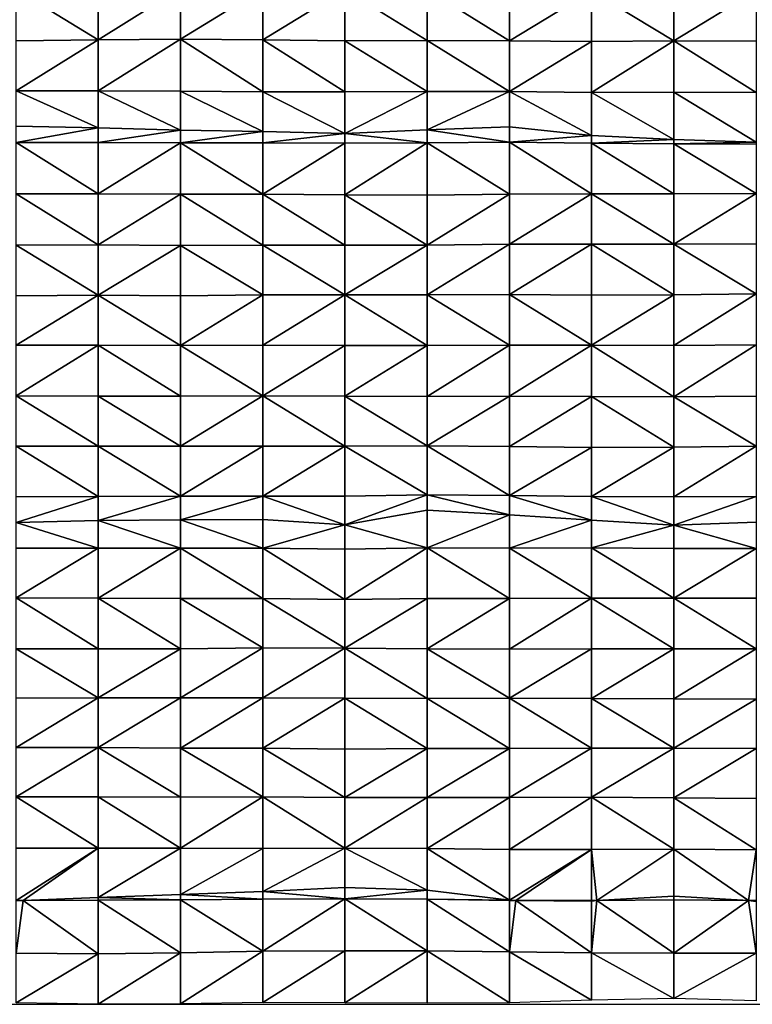
# Model space of a CAD drawing. Units: millimetres. Extents: x -1256 to 574680, y -6485 to 396214.
# Drawn here: x 1850 to 4146, y 168996 to 172081 of the extents above; entities that cross this region are included whole.
import ezdxf

# ---------------------------------------------------------------- set-up
doc = ezdxf.new("R2010")
doc.units = ezdxf.units.MM
doc.header["$LTSCALE"] = 0.5
doc.layers.add('MESH_001', color=6, linetype='Continuous')

msp = doc.modelspace()

# ---------------------------------------------------------------- linework, layer by layer
at = {"layer": 'MESH_001', "elevation": -179078.2}
msp.add_lwpolyline([(6476.7, 191607.5), (-1256.5, 191607.5), (-1256.5, 168996.3), (6476.7, 168996.3)], close=True, dxfattribs=at)
at = {"layer": 'MESH_001'}
for points in [[(2096.4, 172017.5, -177458.8), (1838.7, 172175.6, -177252.5), (2096.4, 172176.2, -177253.1)], [(1838.7, 172015.3, -177456.6), (1838.7, 172175.6, -177252.5), (2096.4, 172017.5, -177458.8)], [(2096.4, 172017.5, -177458.8), (2096.4, 172176.2, -177253.1), (2354, 172179.9, -177256.8)], [(2354, 172179.9, -177256.8), (2354, 172019.9, -177461.2), (2096.4, 172017.5, -177458.8)], [(2354, 172019.9, -177461.2), (2354, 172179.9, -177256.8), (2611.7, 172178.9, -177255.8)], [(2611.7, 172178.9, -177255.8), (2611.7, 172017.6, -177458.9), (2354, 172019.9, -177461.2)], [(2611.7, 172017.6, -177458.9), (2611.7, 172178.9, -177255.8), (2869.4, 172175.9, -177252.8)], [(2869.4, 172175.9, -177252.8), (2869.4, 172014.5, -177455.8), (2611.7, 172017.6, -177458.9)], [(3127, 172015.7, -177457), (2869.4, 172175.9, -177252.8), (3127, 172175.4, -177252.3)], [(2869.4, 172014.5, -177455.8), (2869.4, 172175.9, -177252.8), (3127, 172015.7, -177457)], [(3384.7, 172015.3, -177456.6), (3127, 172175.4, -177252.3), (3384.7, 172174, -177250.9)], [(3127, 172015.7, -177457), (3127, 172175.4, -177252.3), (3384.7, 172015.3, -177456.6)], [(3384.7, 172015.3, -177456.6), (3384.7, 172174, -177250.9), (3642.4, 172171.9, -177248.8)], [(3642.4, 172171.9, -177248.8), (3642.4, 172013.1, -177454.3), (3384.7, 172015.3, -177456.6)], [(3900, 172015.2, -177456.5), (3642.4, 172171.9, -177248.8), (3900, 172171.9, -177248.7)], [(3642.4, 172013.1, -177454.3), (3642.4, 172171.9, -177248.8), (3900, 172015.2, -177456.5)], [(3900, 172015.2, -177456.5), (3900, 172171.9, -177248.7), (4157.7, 172172.9, -177249.8)], [(4157.7, 172172.9, -177249.8), (4157.7, 172013.9, -177455.2), (3900, 172015.2, -177456.5)], [(1838.7, 171858.7, -177664.4), (1838.7, 172015.3, -177456.6), (2096.4, 172017.5, -177458.8)], [(2096.4, 172017.5, -177458.8), (2096.4, 171857.8, -177663.5), (1838.7, 171858.7, -177664.4)], [(2096.4, 171857.8, -177663.5), (2096.4, 172017.5, -177458.8), (2354, 172019.9, -177461.2)], [(2354, 172019.9, -177461.2), (2354, 171857.1, -177662.8), (2096.4, 171857.8, -177663.5)], [(2611.7, 171855.5, -177661.2), (2354, 172019.9, -177461.2), (2611.7, 172017.6, -177458.9)], [(2354, 171857.1, -177662.8), (2354, 172019.9, -177461.2), (2611.7, 171855.5, -177661.2)], [(2869.4, 171854.6, -177660.2), (2611.7, 172017.6, -177458.9), (2869.4, 172014.5, -177455.8)], [(2611.7, 171855.5, -177661.2), (2611.7, 172017.6, -177458.9), (2869.4, 171854.6, -177660.2)], [(3127, 171856.4, -177662.1), (2869.4, 172014.5, -177455.8), (3127, 172015.7, -177457)], [(2869.4, 171854.6, -177660.2), (2869.4, 172014.5, -177455.8), (3127, 171856.4, -177662.1)], [(3384.7, 171856.5, -177662.2), (3127, 172015.7, -177457), (3384.7, 172015.3, -177456.6)], [(3127, 171856.4, -177662.1), (3127, 172015.7, -177457), (3384.7, 171856.5, -177662.2)], [(3384.7, 171856.5, -177662.2), (3384.7, 172015.3, -177456.6), (3642.4, 172013.1, -177454.3)], [(3642.4, 172013.1, -177454.3), (3642.4, 171853.1, -177658.8), (3384.7, 171856.5, -177662.2)], [(3642.4, 171853.1, -177658.8), (3642.4, 172013.1, -177454.3), (3900, 172015.2, -177456.5)], [(3900, 172015.2, -177456.5), (3900, 171854.5, -177660.2), (3642.4, 171853.1, -177658.8)], [(4157.7, 171853.5, -177659.2), (3900, 172015.2, -177456.5), (4157.7, 172013.9, -177455.2)], [(3900, 171854.5, -177660.2), (3900, 172015.2, -177456.5), (4157.7, 171853.5, -177659.2)], [(2096.4, 171742.8, -177808), (1838.7, 171858.7, -177664.4), (2096.4, 171857.8, -177663.5)], [(1838.7, 171747.3, -177803.5), (1838.7, 171858.7, -177664.4), (2096.4, 171742.8, -177808)], [(2354, 171735, -177815.8), (2096.4, 171857.8, -177663.5), (2354, 171857.1, -177662.8)], [(2096.4, 171742.8, -177808), (2096.4, 171857.8, -177663.5), (2354, 171735, -177815.8)], [(2611.7, 171730.4, -177820.4), (2354, 171857.1, -177662.8), (2611.7, 171855.5, -177661.2)], [(2354, 171735, -177815.8), (2354, 171857.1, -177662.8), (2611.7, 171730.4, -177820.4)], [(2869.4, 171724.9, -177825.9), (2611.7, 171855.5, -177661.2), (2869.4, 171854.6, -177660.2)], [(2611.7, 171730.4, -177820.4), (2611.7, 171855.5, -177661.2), (2869.4, 171724.9, -177825.9)], [(2869.4, 171724.9, -177825.9), (2869.4, 171854.6, -177660.2), (3127, 171856.4, -177662.1)], [(3127, 171856.4, -177662.1), (3127, 171735.6, -177815.2), (2869.4, 171724.9, -177825.9)], [(3127, 171735.6, -177815.2), (3127, 171856.4, -177662.1), (3384.7, 171856.5, -177662.2)], [(3384.7, 171856.5, -177662.2), (3384.7, 171745, -177805.8), (3127, 171735.6, -177815.2)], [(3642.4, 171718.6, -177832.2), (3384.7, 171856.5, -177662.2), (3642.4, 171853.1, -177658.8)], [(3384.7, 171745, -177805.8), (3384.7, 171856.5, -177662.2), (3642.4, 171718.6, -177832.2)], [(3900, 171705.8, -177845), (3642.4, 171853.1, -177658.8), (3900, 171854.5, -177660.2)], [(4157.7, 171697.2, -177853.6), (3900, 171854.5, -177660.2), (4157.7, 171853.5, -177659.2)], [(3900, 171705.8, -177845), (3900, 171854.5, -177660.2), (4157.7, 171697.2, -177853.6)], [(3642.4, 171718.6, -177832.2), (3642.4, 171853.1, -177658.8), (3900, 171705.8, -177845)], [(1838.7, 171696.2, -177866.3), (1838.7, 171747.3, -177803.5), (2096.4, 171742.8, -177808)], [(2096.4, 171742.8, -177808), (2096.4, 171696.2, -177866.3), (1838.7, 171696.2, -177866.3)], [(2096.4, 171696.2, -177866.3), (2096.4, 171742.8, -177808), (2354, 171735, -177815.8)], [(2354, 171735, -177815.8), (2354, 171695.5, -177865.6), (2096.4, 171696.2, -177866.3)], [(2354, 171695.5, -177865.6), (2354, 171735, -177815.8), (2611.7, 171730.4, -177820.4)], [(2611.7, 171730.4, -177820.4), (2611.7, 171695.4, -177865.5), (2354, 171695.5, -177865.6)], [(2611.7, 171695.4, -177865.5), (2611.7, 171730.4, -177820.4), (2869.4, 171724.9, -177825.9)], [(3127, 171695.5, -177865.6), (2869.4, 171724.9, -177825.9), (3127, 171735.6, -177815.2)], [(3384.7, 171697, -177867.1), (3127, 171735.6, -177815.2), (3384.7, 171745, -177805.8)], [(3127, 171695.5, -177865.6), (3127, 171735.6, -177815.2), (3384.7, 171697, -177867.1)], [(3384.7, 171697, -177867.1), (3384.7, 171745, -177805.8), (3642.4, 171718.6, -177832.2)], [(2869.4, 171724.9, -177825.9), (2869.4, 171694.6, -177864.7), (2611.7, 171695.4, -177865.5)], [(2869.4, 171694.6, -177864.7), (2869.4, 171724.9, -177825.9), (3127, 171695.5, -177865.6)], [(3642.4, 171718.6, -177832.2), (3642.4, 171693.9, -177864), (3384.7, 171697, -177867.1)], [(3642.4, 171693.9, -177864), (3642.4, 171718.6, -177832.2), (3900, 171705.8, -177845)], [(3900, 171705.8, -177845), (3900, 171692.1, -177862.2), (3642.4, 171693.9, -177864)], [(3900, 171692.1, -177862.2), (3900, 171705.8, -177845), (4157.7, 171697.2, -177853.6)], [(2096.4, 171535.3, -178069.8), (1838.7, 171696.2, -177866.3), (2096.4, 171696.2, -177866.3)], [(1838.7, 171535, -178069.5), (1838.7, 171696.2, -177866.3), (2096.4, 171535.3, -178069.8)], [(2096.4, 171535.3, -178069.8), (2096.4, 171696.2, -177866.3), (2354, 171695.5, -177865.6)], [(2354, 171695.5, -177865.6), (2354, 171534.5, -178069), (2096.4, 171535.3, -178069.8)], [(2611.7, 171534.9, -178069.4), (2354, 171695.5, -177865.6), (2611.7, 171695.4, -177865.5)], [(2354, 171534.5, -178069), (2354, 171695.5, -177865.6), (2611.7, 171534.9, -178069.4)], [(2611.7, 171534.9, -178069.4), (2611.7, 171695.4, -177865.5), (2869.4, 171694.6, -177864.7)], [(2869.4, 171694.6, -177864.7), (2869.4, 171532.7, -178067.1), (2611.7, 171534.9, -178069.4)], [(2869.4, 171532.7, -178067.1), (2869.4, 171694.6, -177864.7), (3127, 171695.5, -177865.6)], [(3127, 171695.5, -177865.6), (3127, 171530.9, -178065.4), (2869.4, 171532.7, -178067.1)], [(3384.7, 171534, -178068.5), (3127, 171695.5, -177865.6), (3384.7, 171697, -177867.1)], [(3127, 171530.9, -178065.4), (3127, 171695.5, -177865.6), (3384.7, 171534, -178068.5)], [(3642.4, 171536, -178070.5), (3384.7, 171697, -177867.1), (3642.4, 171693.9, -177864)], [(3384.7, 171534, -178068.5), (3384.7, 171697, -177867.1), (3642.4, 171536, -178070.5)], [(3900, 171535.4, -178069.9), (3642.4, 171693.9, -177864), (3900, 171692.1, -177862.2)], [(3642.4, 171536, -178070.5), (3642.4, 171693.9, -177864), (3900, 171535.4, -178069.9)], [(4157.7, 171697.2, -177853.6), (4157.7, 171691.1, -177861.2), (3900, 171692.1, -177862.2)], [(4157.7, 171536.7, -178071.2), (3900, 171692.1, -177862.2), (4157.7, 171691.1, -177861.2)], [(3900, 171535.4, -178069.9), (3900, 171692.1, -177862.2), (4157.7, 171536.7, -178071.2)], [(2096.4, 171375.5, -178274.4), (1838.7, 171535, -178069.5), (2096.4, 171535.3, -178069.8)], [(1838.7, 171375, -178273.8), (1838.7, 171535, -178069.5), (2096.4, 171375.5, -178274.4)], [(2096.4, 171375.5, -178274.4), (2096.4, 171535.3, -178069.8), (2354, 171534.5, -178069)], [(2354, 171534.5, -178069), (2354, 171374.1, -178273), (2096.4, 171375.5, -178274.4)], [(2611.7, 171374.9, -178273.8), (2354, 171534.5, -178069), (2611.7, 171534.9, -178069.4)], [(2354, 171374.1, -178273), (2354, 171534.5, -178069), (2611.7, 171374.9, -178273.8)], [(2869.4, 171374.2, -178273.1), (2611.7, 171534.9, -178069.4), (2869.4, 171532.7, -178067.1)], [(2611.7, 171374.9, -178273.8), (2611.7, 171534.9, -178069.4), (2869.4, 171374.2, -178273.1)], [(3127, 171374.9, -178273.7), (2869.4, 171532.7, -178067.1), (3127, 171530.9, -178065.4)], [(2869.4, 171374.2, -178273.1), (2869.4, 171532.7, -178067.1), (3127, 171374.9, -178273.7)], [(3127, 171374.9, -178273.7), (3127, 171530.9, -178065.4), (3384.7, 171534, -178068.5)], [(3384.7, 171534, -178068.5), (3384.7, 171377.4, -178276.3), (3127, 171374.9, -178273.7)], [(3384.7, 171377.4, -178276.3), (3384.7, 171534, -178068.5), (3642.4, 171536, -178070.5)], [(3642.4, 171536, -178070.5), (3642.4, 171377.8, -178276.6), (3384.7, 171377.4, -178276.3)], [(3900, 171377.9, -178276.7), (3642.4, 171536, -178070.5), (3900, 171535.4, -178069.9)], [(3642.4, 171377.8, -178276.6), (3642.4, 171536, -178070.5), (3900, 171377.9, -178276.7)], [(3900, 171377.9, -178276.7), (3900, 171535.4, -178069.9), (4157.7, 171536.7, -178071.2)], [(4157.7, 171536.7, -178071.2), (4157.7, 171379, -178277.9), (3900, 171377.9, -178276.7)], [(2096.4, 171217.9, -178481.2), (1838.7, 171375, -178273.8), (2096.4, 171375.5, -178274.4)], [(1838.7, 171215.8, -178479), (1838.7, 171375, -178273.8), (2096.4, 171217.9, -178481.2)], [(2096.4, 171217.9, -178481.2), (2096.4, 171375.5, -178274.4), (2354, 171374.1, -178273)], [(2354, 171374.1, -178273), (2354, 171216.4, -178479.7), (2096.4, 171217.9, -178481.2)], [(2611.7, 171219, -178482.2), (2354, 171374.1, -178273), (2611.7, 171374.9, -178273.8)], [(2354, 171216.4, -178479.7), (2354, 171374.1, -178273), (2611.7, 171219, -178482.2)], [(2869.4, 171219.4, -178482.7), (2611.7, 171374.9, -178273.8), (2869.4, 171374.2, -178273.1)], [(2611.7, 171219, -178482.2), (2611.7, 171374.9, -178273.8), (2869.4, 171219.4, -178482.7)], [(2869.4, 171219.4, -178482.7), (2869.4, 171374.2, -178273.1), (3127, 171374.9, -178273.7)], [(3127, 171374.9, -178273.7), (3127, 171219, -178482.3), (2869.4, 171219.4, -178482.7)], [(3127, 171219, -178482.3), (3127, 171374.9, -178273.7), (3384.7, 171377.4, -178276.3)], [(3384.7, 171377.4, -178276.3), (3384.7, 171219.7, -178483), (3127, 171219, -178482.3)], [(3384.7, 171219.7, -178483), (3384.7, 171377.4, -178276.3), (3642.4, 171377.8, -178276.6)], [(3642.4, 171377.8, -178276.6), (3642.4, 171218.5, -178481.8), (3384.7, 171219.7, -178483)], [(3900, 171218.9, -178482.2), (3642.4, 171377.8, -178276.6), (3900, 171377.9, -178276.7)], [(3642.4, 171218.5, -178481.8), (3642.4, 171377.8, -178276.6), (3900, 171218.9, -178482.2)], [(4157.7, 171221.9, -178485.1), (3900, 171377.9, -178276.7), (4157.7, 171379, -178277.9)], [(3900, 171218.9, -178482.2), (3900, 171377.9, -178276.7), (4157.7, 171221.9, -178485.1)], [(1838.7, 171061.3, -178689), (1838.7, 171215.8, -178479), (2096.4, 171217.9, -178481.2)], [(2096.4, 171217.9, -178481.2), (2096.4, 171061.5, -178689.2), (1838.7, 171061.3, -178689)], [(2354, 171060.7, -178688.3), (2096.4, 171217.9, -178481.2), (2354, 171216.4, -178479.7)], [(2096.4, 171061.5, -178689.2), (2096.4, 171217.9, -178481.2), (2354, 171060.7, -178688.3)], [(2354, 171060.7, -178688.3), (2354, 171216.4, -178479.7), (2611.7, 171219, -178482.2)], [(2611.7, 171219, -178482.2), (2611.7, 171061.9, -178689.6), (2354, 171060.7, -178688.3)], [(2611.7, 171061.9, -178689.6), (2611.7, 171219, -178482.2), (2869.4, 171219.4, -178482.7)], [(2869.4, 171219.4, -178482.7), (2869.4, 171060.7, -178688.3), (2611.7, 171061.9, -178689.6)], [(3127, 171060.4, -178688), (2869.4, 171219.4, -178482.7), (3127, 171219, -178482.3)], [(2869.4, 171060.7, -178688.3), (2869.4, 171219.4, -178482.7), (3127, 171060.4, -178688)], [(3384.7, 171061.8, -178689.5), (3127, 171219, -178482.3), (3384.7, 171219.7, -178483)], [(3127, 171060.4, -178688), (3127, 171219, -178482.3), (3384.7, 171061.8, -178689.5)], [(3642.4, 171061, -178688.7), (3384.7, 171219.7, -178483), (3642.4, 171218.5, -178481.8)], [(3384.7, 171061.8, -178689.5), (3384.7, 171219.7, -178483), (3642.4, 171061, -178688.7)], [(3642.4, 171061, -178688.7), (3642.4, 171218.5, -178481.8), (3900, 171218.9, -178482.2)], [(3900, 171218.9, -178482.2), (3900, 171059.9, -178687.6), (3642.4, 171061, -178688.7)], [(3900, 171059.9, -178687.6), (3900, 171218.9, -178482.2), (4157.7, 171221.9, -178485.1)], [(4157.7, 171221.9, -178485.1), (4157.7, 171062.8, -178690.5), (3900, 171059.9, -178687.6)], [(1838.7, 170903, -178895.1), (1838.7, 171061.3, -178689), (2096.4, 171061.5, -178689.2)], [(2096.4, 171061.5, -178689.2), (2096.4, 170902.1, -178894.2), (1838.7, 170903, -178895.1)], [(2354, 170901.8, -178893.8), (2096.4, 171061.5, -178689.2), (2354, 171060.7, -178688.3)], [(2096.4, 170902.1, -178894.2), (2096.4, 171061.5, -178689.2), (2354, 170901.8, -178893.8)], [(2611.7, 170903.1, -178895.1), (2354, 171060.7, -178688.3), (2611.7, 171061.9, -178689.6)], [(2354, 170901.8, -178893.8), (2354, 171060.7, -178688.3), (2611.7, 170903.1, -178895.1)], [(2611.7, 170903.1, -178895.1), (2611.7, 171061.9, -178689.6), (2869.4, 171060.7, -178688.3)], [(2869.4, 171060.7, -178688.3), (2869.4, 170901.5, -178893.5), (2611.7, 170903.1, -178895.1)], [(2869.4, 170901.5, -178893.5), (2869.4, 171060.7, -178688.3), (3127, 171060.4, -178688)], [(3127, 171060.4, -178688), (3127, 170900.8, -178892.8), (2869.4, 170901.5, -178893.5)], [(3127, 170900.8, -178892.8), (3127, 171060.4, -178688), (3384.7, 171061.8, -178689.5)], [(3384.7, 171061.8, -178689.5), (3384.7, 170901.7, -178893.8), (3127, 170900.8, -178892.8)], [(3384.7, 170901.7, -178893.8), (3384.7, 171061.8, -178689.5), (3642.4, 171061, -178688.7)], [(3642.4, 171061, -178688.7), (3642.4, 170900.3, -178892.4), (3384.7, 170901.7, -178893.8)], [(3900, 170899.8, -178891.9), (3642.4, 171061, -178688.7), (3900, 171059.9, -178687.6)], [(3642.4, 170900.3, -178892.4), (3642.4, 171061, -178688.7), (3900, 170899.8, -178891.9)], [(3900, 170899.8, -178891.9), (3900, 171059.9, -178687.6), (4157.7, 171062.8, -178690.5)], [(4157.7, 171062.8, -178690.5), (4157.7, 170901.9, -178894), (3900, 170899.8, -178891.9)], [(2096.4, 170744.6, -179101.1), (1838.7, 170903, -178895.1), (2096.4, 170902.1, -178894.2)], [(1838.7, 170744.5, -179101), (1838.7, 170903, -178895.1), (2096.4, 170744.6, -179101.1)], [(2354, 170745, -179101.5), (2096.4, 170902.1, -178894.2), (2354, 170901.8, -178893.8)], [(2096.4, 170744.6, -179101.1), (2096.4, 170902.1, -178894.2), (2354, 170745, -179101.5)], [(2354, 170745, -179101.5), (2354, 170901.8, -178893.8), (2611.7, 170903.1, -178895.1)], [(2611.7, 170903.1, -178895.1), (2611.7, 170745.1, -179101.5), (2354, 170745, -179101.5)], [(2869.4, 170745.3, -179101.8), (2611.7, 170903.1, -178895.1), (2869.4, 170901.5, -178893.5)], [(2611.7, 170745.1, -179101.5), (2611.7, 170903.1, -178895.1), (2869.4, 170745.3, -179101.8)], [(3127, 170745.9, -179102.4), (2869.4, 170901.5, -178893.5), (3127, 170900.8, -178892.8)], [(2869.4, 170745.3, -179101.8), (2869.4, 170901.5, -178893.5), (3127, 170745.9, -179102.4)], [(3127, 170745.9, -179102.4), (3127, 170900.8, -178892.8), (3384.7, 170901.7, -178893.8)], [(3384.7, 170901.7, -178893.8), (3384.7, 170743.8, -179100.3), (3127, 170745.9, -179102.4)], [(3384.7, 170743.8, -179100.3), (3384.7, 170901.7, -178893.8), (3642.4, 170900.3, -178892.4)], [(3642.4, 170900.3, -178892.4), (3642.4, 170741.3, -179097.7), (3384.7, 170743.8, -179100.3)], [(3900, 170742, -179098.5), (3642.4, 170900.3, -178892.4), (3900, 170899.8, -178891.9)], [(3642.4, 170741.3, -179097.7), (3642.4, 170900.3, -178892.4), (3900, 170742, -179098.5)], [(4157.7, 170745.4, -179101.8), (3900, 170899.8, -178891.9), (4157.7, 170901.9, -178894)], [(3900, 170742, -179098.5), (3900, 170899.8, -178891.9), (4157.7, 170745.4, -179101.8)], [(2096.4, 170587.3, -179308.1), (1838.7, 170744.5, -179101), (2096.4, 170744.6, -179101.1)], [(1838.7, 170586.7, -179307.6), (1838.7, 170744.5, -179101), (2096.4, 170587.3, -179308.1)], [(2354, 170587.9, -179308.7), (2096.4, 170744.6, -179101.1), (2354, 170745, -179101.5)], [(2096.4, 170587.3, -179308.1), (2096.4, 170744.6, -179101.1), (2354, 170587.9, -179308.7)], [(2354, 170587.9, -179308.7), (2354, 170745, -179101.5), (2611.7, 170745.1, -179101.5)], [(2611.7, 170745.1, -179101.5), (2611.7, 170587.9, -179308.8), (2354, 170587.9, -179308.7)], [(2611.7, 170587.9, -179308.8), (2611.7, 170745.1, -179101.5), (2869.4, 170745.3, -179101.8)], [(2869.4, 170745.3, -179101.8), (2869.4, 170588, -179308.9), (2611.7, 170587.9, -179308.8)], [(3127, 170592.1, -179312.9), (2869.4, 170745.3, -179101.8), (3127, 170745.9, -179102.4)], [(2869.4, 170588, -179308.9), (2869.4, 170745.3, -179101.8), (3127, 170592.1, -179312.9)], [(3384.7, 170590.4, -179311.2), (3127, 170745.9, -179102.4), (3384.7, 170743.8, -179100.3)], [(3127, 170592.1, -179312.9), (3127, 170745.9, -179102.4), (3384.7, 170590.4, -179311.2)], [(3384.7, 170590.4, -179311.2), (3384.7, 170743.8, -179100.3), (3642.4, 170741.3, -179097.7)], [(3900, 170586, -179306.8), (3900, 170742, -179098.5), (4157.7, 170745.4, -179101.8)], [(4157.7, 170745.4, -179101.8), (4157.7, 170587.6, -179308.5), (3900, 170586, -179306.8)], [(3642.4, 170741.3, -179097.7), (3642.4, 170587.2, -179308), (3384.7, 170590.4, -179311.2)], [(3642.4, 170587.2, -179308), (3642.4, 170741.3, -179097.7), (3900, 170742, -179098.5)], [(3900, 170742, -179098.5), (3900, 170586, -179306.8), (3642.4, 170587.2, -179308)], [(2869.4, 170498.9, -179416.3), (2869.4, 170588, -179308.9), (3127, 170592.1, -179312.9)], [(3127, 170592.1, -179312.9), (3127, 170544.6, -179370.6), (2869.4, 170498.9, -179416.3)], [(3384.7, 170529.5, -179385.7), (3127, 170592.1, -179312.9), (3384.7, 170590.4, -179311.2)], [(3127, 170544.6, -179370.6), (3127, 170592.1, -179312.9), (3384.7, 170529.5, -179385.7)], [(3642.4, 170513.5, -179401.7), (3384.7, 170590.4, -179311.2), (3642.4, 170587.2, -179308)], [(3384.7, 170529.5, -179385.7), (3384.7, 170590.4, -179311.2), (3642.4, 170513.5, -179401.7)], [(1838.7, 170505.9, -179409.3), (1838.7, 170586.7, -179307.6), (2096.4, 170587.3, -179308.1)], [(2096.4, 170587.3, -179308.1), (2096.4, 170512.3, -179402.9), (1838.7, 170505.9, -179409.3)], [(2096.4, 170512.3, -179402.9), (2096.4, 170587.3, -179308.1), (2354, 170587.9, -179308.7)], [(2354, 170587.9, -179308.7), (2354, 170514.6, -179400.6), (2096.4, 170512.3, -179402.9)], [(2354, 170514.6, -179400.6), (2354, 170587.9, -179308.7), (2611.7, 170587.9, -179308.8)], [(2611.7, 170587.9, -179308.8), (2611.7, 170515.3, -179399.9), (2354, 170514.6, -179400.6)], [(2869.4, 170498.9, -179416.3), (2611.7, 170587.9, -179308.8), (2869.4, 170588, -179308.9)], [(2611.7, 170515.3, -179399.9), (2611.7, 170587.9, -179308.8), (2869.4, 170498.9, -179416.3)], [(3900, 170497.8, -179417.4), (3642.4, 170587.2, -179308), (3900, 170586, -179306.8)], [(3642.4, 170513.5, -179401.7), (3642.4, 170587.2, -179308), (3900, 170497.8, -179417.4)], [(3900, 170497.8, -179417.4), (3900, 170586, -179306.8), (4157.7, 170587.6, -179308.5)], [(4157.7, 170587.6, -179308.5), (4157.7, 170506.8, -179408.4), (3900, 170497.8, -179417.4)], [(3127, 170426.4, -179511.7), (2869.4, 170498.9, -179416.3), (3127, 170544.6, -179370.6)], [(3127, 170426.4, -179511.7), (3127, 170544.6, -179370.6), (3384.7, 170529.5, -179385.7)], [(3384.7, 170529.5, -179385.7), (3384.7, 170425.5, -179510.7), (3127, 170426.4, -179511.7)], [(3384.7, 170425.5, -179510.7), (3384.7, 170529.5, -179385.7), (3642.4, 170513.5, -179401.7)], [(2096.4, 170425.8, -179511.1), (1838.7, 170505.9, -179409.3), (2096.4, 170512.3, -179402.9)], [(1838.7, 170425.2, -179510.4), (1838.7, 170505.9, -179409.3), (2096.4, 170425.8, -179511.1)], [(2354, 170425.5, -179510.8), (2096.4, 170512.3, -179402.9), (2354, 170514.6, -179400.6)], [(2096.4, 170425.8, -179511.1), (2096.4, 170512.3, -179402.9), (2354, 170425.5, -179510.8)], [(2611.7, 170425.7, -179510.9), (2354, 170514.6, -179400.6), (2611.7, 170515.3, -179399.9)], [(2354, 170425.5, -179510.8), (2354, 170514.6, -179400.6), (2611.7, 170425.7, -179510.9)], [(2611.7, 170425.7, -179510.9), (2611.7, 170515.3, -179399.9), (2869.4, 170498.9, -179416.3)], [(2869.4, 170498.9, -179416.3), (2869.4, 170422.4, -179507.6), (2611.7, 170425.7, -179510.9)], [(2869.4, 170422.4, -179507.6), (2869.4, 170498.9, -179416.3), (3127, 170426.4, -179511.7)], [(3642.4, 170513.5, -179401.7), (3642.4, 170426, -179511.2), (3384.7, 170425.5, -179510.7)], [(3642.4, 170426, -179511.2), (3642.4, 170513.5, -179401.7), (3900, 170497.8, -179417.4)], [(3900, 170497.8, -179417.4), (3900, 170424, -179509.3), (3642.4, 170426, -179511.2)], [(4157.7, 170424.5, -179509.8), (3900, 170497.8, -179417.4), (4157.7, 170506.8, -179408.4)], [(3900, 170424, -179509.3), (3900, 170497.8, -179417.4), (4157.7, 170424.5, -179509.8)], [(1838.7, 170269.6, -179719.2), (1838.7, 170425.2, -179510.4), (2096.4, 170425.8, -179511.1)], [(2096.4, 170425.8, -179511.1), (2096.4, 170268.7, -179718.4), (1838.7, 170269.6, -179719.2)], [(2096.4, 170268.7, -179718.4), (2096.4, 170425.8, -179511.1), (2354, 170425.5, -179510.8)], [(2354, 170425.5, -179510.8), (2354, 170267.3, -179716.9), (2096.4, 170268.7, -179718.4)], [(2611.7, 170267.9, -179717.5), (2354, 170425.5, -179510.8), (2611.7, 170425.7, -179510.9)], [(2354, 170267.3, -179716.9), (2354, 170425.5, -179510.8), (2611.7, 170267.9, -179717.5)], [(2869.4, 170264.7, -179714.3), (2611.7, 170425.7, -179510.9), (2869.4, 170422.4, -179507.6)], [(2611.7, 170267.9, -179717.5), (2611.7, 170425.7, -179510.9), (2869.4, 170264.7, -179714.3)], [(2869.4, 170264.7, -179714.3), (2869.4, 170422.4, -179507.6), (3127, 170426.4, -179511.7)], [(3127, 170426.4, -179511.7), (3127, 170267.7, -179717.3), (2869.4, 170264.7, -179714.3)], [(3384.7, 170267.5, -179717.1), (3127, 170426.4, -179511.7), (3384.7, 170425.5, -179510.7)], [(3127, 170267.7, -179717.3), (3127, 170426.4, -179511.7), (3384.7, 170267.5, -179717.1)], [(3642.4, 170269.1, -179718.8), (3384.7, 170425.5, -179510.7), (3642.4, 170426, -179511.2)], [(3384.7, 170267.5, -179717.1), (3384.7, 170425.5, -179510.7), (3642.4, 170269.1, -179718.8)], [(3900, 170268.7, -179718.3), (3642.4, 170426, -179511.2), (3900, 170424, -179509.3)], [(3642.4, 170269.1, -179718.8), (3642.4, 170426, -179511.2), (3900, 170268.7, -179718.3)], [(3900, 170268.7, -179718.3), (3900, 170424, -179509.3), (4157.7, 170424.5, -179509.8)], [(4157.7, 170424.5, -179509.8), (4157.7, 170268.7, -179718.4), (3900, 170268.7, -179718.3)], [(2096.4, 170109.6, -179923.6), (1838.7, 170269.6, -179719.2), (2096.4, 170268.7, -179718.4)], [(1838.7, 170110.3, -179924.3), (1838.7, 170269.6, -179719.2), (2096.4, 170109.6, -179923.6)], [(2354, 170110.5, -179924.6), (2096.4, 170268.7, -179718.4), (2354, 170267.3, -179716.9)], [(2096.4, 170109.6, -179923.6), (2096.4, 170268.7, -179718.4), (2354, 170110.5, -179924.6)], [(2611.7, 170112.8, -179926.9), (2354, 170267.3, -179716.9), (2611.7, 170267.9, -179717.5)], [(2354, 170110.5, -179924.6), (2354, 170267.3, -179716.9), (2611.7, 170112.8, -179926.9)], [(2869.4, 170111.7, -179925.8), (2611.7, 170267.9, -179717.5), (2869.4, 170264.7, -179714.3)], [(2611.7, 170112.8, -179926.9), (2611.7, 170267.9, -179717.5), (2869.4, 170111.7, -179925.8)], [(2869.4, 170111.7, -179925.8), (2869.4, 170264.7, -179714.3), (3127, 170267.7, -179717.3)], [(3127, 170267.7, -179717.3), (3127, 170110.1, -179924.2), (2869.4, 170111.7, -179925.8)], [(3127, 170110.1, -179924.2), (3127, 170267.7, -179717.3), (3384.7, 170267.5, -179717.1)], [(3384.7, 170267.5, -179717.1), (3384.7, 170109.2, -179923.2), (3127, 170110.1, -179924.2)], [(3384.7, 170109.2, -179923.2), (3384.7, 170267.5, -179717.1), (3642.4, 170269.1, -179718.8)], [(3642.4, 170269.1, -179718.8), (3642.4, 170110.3, -179924.3), (3384.7, 170109.2, -179923.2)], [(3900, 170110, -179924), (3642.4, 170269.1, -179718.8), (3900, 170268.7, -179718.3)], [(3642.4, 170110.3, -179924.3), (3642.4, 170269.1, -179718.8), (3900, 170110, -179924)], [(4157.7, 170110.1, -179924.2), (3900, 170268.7, -179718.3), (4157.7, 170268.7, -179718.4)], [(3900, 170110, -179924), (3900, 170268.7, -179718.3), (4157.7, 170110.1, -179924.2)], [(2096.4, 169956.1, -180134.5), (1838.7, 170110.3, -179924.3), (2096.4, 170109.6, -179923.6)], [(1838.7, 169955, -180133.5), (1838.7, 170110.3, -179924.3), (2096.4, 169956.1, -180134.5)], [(2096.4, 169956.1, -180134.5), (2096.4, 170109.6, -179923.6), (2354, 170110.5, -179924.6)], [(2354, 170110.5, -179924.6), (2354, 169956.1, -180134.5), (2096.4, 169956.1, -180134.5)], [(2354, 169956.1, -180134.5), (2354, 170110.5, -179924.6), (2611.7, 170112.8, -179926.9)], [(2611.7, 170112.8, -179926.9), (2611.7, 169956.7, -180135.1), (2354, 169956.1, -180134.5)], [(2611.7, 169956.7, -180135.1), (2611.7, 170112.8, -179926.9), (2869.4, 170111.7, -179925.8)], [(2869.4, 170111.7, -179925.8), (2869.4, 169955, -180133.5), (2611.7, 169956.7, -180135.1)], [(3127, 169954.9, -180133.4), (2869.4, 170111.7, -179925.8), (3127, 170110.1, -179924.2)], [(2869.4, 169955, -180133.5), (2869.4, 170111.7, -179925.8), (3127, 169954.9, -180133.4)], [(3384.7, 169955.1, -180133.5), (3127, 170110.1, -179924.2), (3384.7, 170109.2, -179923.2)], [(3127, 169954.9, -180133.4), (3127, 170110.1, -179924.2), (3384.7, 169955.1, -180133.5)], [(3384.7, 169955.1, -180133.5), (3384.7, 170109.2, -179923.2), (3642.4, 170110.3, -179924.3)], [(3642.4, 170110.3, -179924.3), (3642.4, 169954.5, -180133), (3384.7, 169955.1, -180133.5)], [(3642.4, 169954.5, -180133), (3642.4, 170110.3, -179924.3), (3900, 170110, -179924)], [(3900, 170110, -179924), (3900, 169953.7, -180132.2), (3642.4, 169954.5, -180133)], [(3900, 169953.7, -180132.2), (3900, 170110, -179924), (4157.7, 170110.1, -179924.2)], [(4157.7, 170110.1, -179924.2), (4157.7, 169952.8, -180131.3), (3900, 169953.7, -180132.2)], [(1838.7, 169800.6, -180343.4), (1838.7, 169955, -180133.5), (2096.4, 169956.1, -180134.5)], [(2096.4, 169956.1, -180134.5), (2096.4, 169800.8, -180343.6), (1838.7, 169800.6, -180343.4)], [(2096.4, 169800.8, -180343.6), (2096.4, 169956.1, -180134.5), (2354, 169956.1, -180134.5)], [(2354, 169956.1, -180134.5), (2354, 169799.1, -180341.9), (2096.4, 169800.8, -180343.6)], [(2354, 169799.1, -180341.9), (2354, 169956.1, -180134.5), (2611.7, 169956.7, -180135.1)], [(2611.7, 169956.7, -180135.1), (2611.7, 169798.9, -180341.7), (2354, 169799.1, -180341.9)], [(2611.7, 169798.9, -180341.7), (2611.7, 169956.7, -180135.1), (2869.4, 169955, -180133.5)], [(2869.4, 169955, -180133.5), (2869.4, 169796.1, -180338.9), (2611.7, 169798.9, -180341.7)], [(3127, 169797.5, -180340.3), (2869.4, 169955, -180133.5), (3127, 169954.9, -180133.4)], [(2869.4, 169796.1, -180338.9), (2869.4, 169955, -180133.5), (3127, 169797.5, -180340.3)], [(3384.7, 169798.2, -180341), (3127, 169954.9, -180133.4), (3384.7, 169955.1, -180133.5)], [(3127, 169797.5, -180340.3), (3127, 169954.9, -180133.4), (3384.7, 169798.2, -180341)], [(3642.4, 169798.8, -180341.6), (3384.7, 169955.1, -180133.5), (3642.4, 169954.5, -180133)], [(3384.7, 169798.2, -180341), (3384.7, 169955.1, -180133.5), (3642.4, 169798.8, -180341.6)], [(3900, 169798.9, -180341.7), (3642.4, 169954.5, -180133), (3900, 169953.7, -180132.2)], [(3642.4, 169798.8, -180341.6), (3642.4, 169954.5, -180133), (3900, 169798.9, -180341.7)], [(3900, 169798.9, -180341.7), (3900, 169953.7, -180132.2), (4157.7, 169952.8, -180131.3)], [(4157.7, 169952.8, -180131.3), (4157.7, 169797.9, -180340.8), (3900, 169798.9, -180341.7)], [(1838.7, 169646.7, -180553.9), (1838.7, 169800.6, -180343.4), (2096.4, 169800.8, -180343.6)], [(2096.4, 169800.8, -180343.6), (2096.4, 169646.4, -180553.7), (1838.7, 169646.7, -180553.9)], [(2354, 169645.6, -180552.9), (2096.4, 169800.8, -180343.6), (2354, 169799.1, -180341.9)], [(2096.4, 169646.4, -180553.7), (2096.4, 169800.8, -180343.6), (2354, 169645.6, -180552.9)], [(2611.7, 169646, -180553.2), (2354, 169799.1, -180341.9), (2611.7, 169798.9, -180341.7)], [(2354, 169645.6, -180552.9), (2354, 169799.1, -180341.9), (2611.7, 169646, -180553.2)], [(2869.4, 169644.7, -180552), (2611.7, 169798.9, -180341.7), (2869.4, 169796.1, -180338.9)], [(2611.7, 169646, -180553.2), (2611.7, 169798.9, -180341.7), (2869.4, 169644.7, -180552)], [(2869.4, 169644.7, -180552), (2869.4, 169796.1, -180338.9), (3127, 169797.5, -180340.3)], [(3127, 169797.5, -180340.3), (3127, 169644.3, -180551.5), (2869.4, 169644.7, -180552)], [(3127, 169644.3, -180551.5), (3127, 169797.5, -180340.3), (3384.7, 169798.2, -180341)], [(3384.7, 169798.2, -180341), (3384.7, 169644.4, -180551.7), (3127, 169644.3, -180551.5)], [(3384.7, 169644.4, -180551.7), (3384.7, 169798.2, -180341), (3642.4, 169798.8, -180341.6)], [(3642.4, 169798.8, -180341.6), (3642.4, 169644.9, -180552.1), (3384.7, 169644.4, -180551.7)], [(3642.4, 169644.9, -180552.1), (3642.4, 169798.8, -180341.6), (3900, 169798.9, -180341.7)], [(3900, 169798.9, -180341.7), (3900, 169643.1, -180550.3), (3642.4, 169644.9, -180552.1)], [(3900, 169643.1, -180550.3), (3900, 169798.9, -180341.7), (4157.7, 169797.9, -180340.8)], [(4157.7, 169797.9, -180340.8), (4157.7, 169640.6, -180547.8), (3900, 169643.1, -180550.3)], [(2096.4, 169485.9, -180757.6), (1838.7, 169646.7, -180553.9), (2096.4, 169646.4, -180553.7)], [(1838.7, 169485.6, -180757.2), (1838.7, 169646.7, -180553.9), (2096.4, 169485.9, -180757.6)], [(2354, 169485.3, -180756.9), (2096.4, 169646.4, -180553.7), (2354, 169645.6, -180552.9)], [(2096.4, 169485.9, -180757.6), (2096.4, 169646.4, -180553.7), (2354, 169485.3, -180756.9)], [(2354, 169485.3, -180756.9), (2354, 169645.6, -180552.9), (2611.7, 169646, -180553.2)], [(2611.7, 169646, -180553.2), (2611.7, 169484.2, -180755.8), (2354, 169485.3, -180756.9)], [(2869.4, 169485.3, -180756.9), (2611.7, 169646, -180553.2), (2869.4, 169644.7, -180552)], [(2611.7, 169484.2, -180755.8), (2611.7, 169646, -180553.2), (2869.4, 169485.3, -180756.9)], [(2869.4, 169485.3, -180756.9), (2869.4, 169644.7, -180552), (3127, 169644.3, -180551.5)], [(3127, 169644.3, -180551.5), (3127, 169484, -180755.6), (2869.4, 169485.3, -180756.9)], [(3127, 169484, -180755.6), (3127, 169644.3, -180551.5), (3384.7, 169644.4, -180551.7)], [(3384.7, 169644.4, -180551.7), (3384.7, 169481.8, -180753.4), (3127, 169484, -180755.6)], [(3384.7, 169481.8, -180753.4), (3384.7, 169644.4, -180551.7), (3642.4, 169644.9, -180552.1)], [(3642.4, 169644.9, -180552.1), (3642.4, 169481.1, -180752.8), (3384.7, 169481.8, -180753.4)], [(3900, 169482.4, -180754), (3642.4, 169644.9, -180552.1), (3900, 169643.1, -180550.3)], [(3642.4, 169481.1, -180752.8), (3642.4, 169644.9, -180552.1), (3900, 169482.4, -180754)], [(4157.7, 169480.8, -180752.4), (3900, 169643.1, -180550.3), (4157.7, 169640.6, -180547.8)], [(3900, 169482.4, -180754), (3900, 169643.1, -180550.3), (4157.7, 169480.8, -180752.4)], [(2096.4, 169485.9, -180757.6), (1838.7, 169321.7, -180957.7), (1838.7, 169485.6, -180757.2)], [(2096.4, 169485.9, -180757.6), (1861.1, 169321.8, -180957.8), (1838.7, 169321.7, -180957.7)], [(2096.4, 169485.9, -180757.6), (2096.4, 169331.3, -180948.3), (1861.1, 169321.8, -180957.8)], [(2096.4, 169331.3, -180948.3), (2096.4, 169485.9, -180757.6), (2354, 169485.3, -180756.9)], [(2354, 169485.3, -180756.9), (2354, 169340.8, -180938.8), (2096.4, 169331.3, -180948.3)], [(2354, 169340.8, -180938.8), (2354, 169485.3, -180756.9), (2611.7, 169484.2, -180755.8)], [(2611.7, 169484.2, -180755.8), (2611.7, 169349.5, -180930.1), (2354, 169340.8, -180938.8)], [(2611.7, 169349.5, -180930.1), (2611.7, 169484.2, -180755.8), (2869.4, 169485.3, -180756.9)], [(2869.4, 169485.3, -180756.9), (2869.4, 169362.1, -180917.5), (2611.7, 169349.5, -180930.1)], [(3127, 169353.5, -180926.1), (2869.4, 169485.3, -180756.9), (3127, 169484, -180755.6)], [(2869.4, 169362.1, -180917.5), (2869.4, 169485.3, -180756.9), (3127, 169353.5, -180926.1)], [(3384.7, 169322.3, -180957.3), (3127, 169484, -180755.6), (3384.7, 169481.8, -180753.4)], [(3127, 169353.5, -180926.1), (3127, 169484, -180755.6), (3384.7, 169322.3, -180957.3)], [(3642.4, 169481.1, -180752.8), (3384.7, 169322.3, -180957.3), (3384.7, 169481.8, -180753.4)], [(3642.4, 169481.1, -180752.8), (3404.4, 169321.8, -180957.8), (3384.7, 169322.3, -180957.3)], [(3642.4, 169481.1, -180752.8), (3642.4, 169321.6, -180957.6), (3404.4, 169321.8, -180957.8)], [(3900, 169482.4, -180754), (3658.3, 169321.8, -180957.8), (3642.4, 169481.1, -180752.8)], [(3658.3, 169321.8, -180957.8), (3642.4, 169321.6, -180957.6), (3642.4, 169481.1, -180752.8)], [(3900, 169482.4, -180754), (3900, 169334.6, -180945), (3658.3, 169321.8, -180957.8)], [(4157.7, 169480.8, -180752.4), (4134.4, 169321.8, -180957.8), (3900, 169482.4, -180754)], [(4134.4, 169321.8, -180957.8), (3900, 169334.6, -180945), (3900, 169482.4, -180754)], [(4157.7, 169480.8, -180752.4), (4157.7, 169321.5, -180957.5), (4134.4, 169321.8, -180957.8)], [(2869.4, 169326.8, -180962.8), (2611.7, 169349.5, -180930.1), (2869.4, 169362.1, -180917.5)], [(2869.4, 169326.8, -180962.8), (2869.4, 169362.1, -180917.5), (3127, 169353.5, -180926.1)], [(2096.4, 169322.7, -180958.7), (1861.1, 169321.8, -180957.8), (2096.4, 169331.3, -180948.3)], [(2354, 169323.7, -180959.8), (2096.4, 169331.3, -180948.3), (2354, 169340.8, -180938.8)], [(2096.4, 169322.7, -180958.7), (2096.4, 169331.3, -180948.3), (2354, 169323.7, -180959.8)], [(2354, 169157.2, -181157.6), (2096.4, 169322.7, -180958.7), (2354, 169323.7, -180959.8)], [(2611.7, 169325.2, -180961.2), (2354, 169340.8, -180938.8), (2611.7, 169349.5, -180930.1)], [(2354, 169323.7, -180959.8), (2354, 169340.8, -180938.8), (2611.7, 169325.2, -180961.2)], [(2611.7, 169162.8, -181163.2), (2354, 169323.7, -180959.8), (2611.7, 169325.2, -180961.2)], [(2354, 169157.2, -181157.6), (2354, 169323.7, -180959.8), (2611.7, 169162.8, -181163.2)], [(2611.7, 169325.2, -180961.2), (2611.7, 169349.5, -180930.1), (2869.4, 169326.8, -180962.8)], [(2611.7, 169162.8, -181163.2), (2611.7, 169325.2, -180961.2), (2869.4, 169326.8, -180962.8)], [(2869.4, 169326.8, -180962.8), (2869.4, 169163.8, -181164.2), (2611.7, 169162.8, -181163.2)], [(3127, 169353.5, -180926.1), (3127, 169325.8, -180961.9), (2869.4, 169326.8, -180962.8)], [(3127, 169163.8, -181164.2), (2869.4, 169326.8, -180962.8), (3127, 169325.8, -180961.9)], [(2869.4, 169163.8, -181164.2), (2869.4, 169326.8, -180962.8), (3127, 169163.8, -181164.2)], [(3127, 169325.8, -180961.9), (3127, 169353.5, -180926.1), (3384.7, 169322.3, -180957.3)], [(3384.7, 169322.3, -180957.3), (3384.7, 169321.9, -180957.9), (3127, 169325.8, -180961.9)], [(3384.7, 169160.5, -181160.9), (3127, 169325.8, -180961.9), (3384.7, 169321.9, -180957.9)], [(3127, 169163.8, -181164.2), (3127, 169325.8, -180961.9), (3384.7, 169160.5, -181160.9)], [(3900, 169323.3, -180959.3), (3658.3, 169321.8, -180957.8), (3900, 169334.6, -180945)], [(3900, 169323.3, -180959.3), (3900, 169334.6, -180945), (4134.4, 169321.8, -180957.8)], [(1838.7, 169321.2, -180958.4), (1838.7, 169321.7, -180957.7), (1861.1, 169321.8, -180957.8)], [(2096.4, 169154.7, -181155.1), (1838.7, 169156.3, -181156.7), (1861.1, 169321.8, -180957.8)], [(1838.7, 169156.3, -181156.7), (1838.7, 169321.2, -180958.4), (1861.1, 169321.8, -180957.8)], [(2096.4, 169322.7, -180958.7), (2096.4, 169154.7, -181155.1), (1861.1, 169321.8, -180957.8)], [(2096.4, 169154.7, -181155.1), (2096.4, 169322.7, -180958.7), (2354, 169157.2, -181157.6)], [(3384.7, 169321.9, -180957.9), (3384.7, 169322.3, -180957.3), (3404.4, 169321.8, -180957.8)], [(3384.7, 169160.5, -181160.9), (3384.7, 169321.9, -180957.9), (3404.4, 169321.8, -180957.8)], [(3642.4, 169158, -181158.5), (3384.7, 169160.5, -181160.9), (3404.4, 169321.8, -180957.8)], [(3642.4, 169319.8, -180959.8), (3404.4, 169321.8, -180957.8), (3642.4, 169321.6, -180957.6)], [(3642.4, 169319.8, -180959.8), (3642.4, 169158, -181158.5), (3404.4, 169321.8, -180957.8)], [(3642.4, 169319.8, -180959.8), (3642.4, 169321.6, -180957.6), (3658.3, 169321.8, -180957.8)], [(3900, 169156.7, -181157.1), (3642.4, 169158, -181158.5), (3658.3, 169321.8, -180957.8)], [(3642.4, 169158, -181158.5), (3642.4, 169319.8, -180959.8), (3658.3, 169321.8, -180957.8)], [(3900, 169323.3, -180959.3), (3900, 169156.7, -181157.1), (3658.3, 169321.8, -180957.8)], [(3900, 169156.7, -181157.1), (3900, 169323.3, -180959.3), (4134.4, 169321.8, -180957.8)], [(4157.7, 169156.3, -181156.7), (3900, 169156.7, -181157.1), (4134.4, 169321.8, -180957.8)], [(4157.7, 169318.9, -180960.7), (4134.4, 169321.8, -180957.8), (4157.7, 169321.5, -180957.5)], [(4157.7, 169318.9, -180960.7), (4157.7, 169156.3, -181156.7), (4134.4, 169321.8, -180957.8)], [(1838.7, 169001, -181365.8), (1838.7, 169156.3, -181156.7), (2096.4, 169154.7, -181155.1)], [(2096.4, 169154.7, -181155.1), (2096.4, 168996.7, -181361.5), (1838.7, 169001, -181365.8)], [(2096.4, 168996.7, -181361.5), (2096.4, 169154.7, -181155.1), (2354, 169157.2, -181157.6)], [(2354, 169157.2, -181157.6), (2354, 168997.6, -181362.4), (2096.4, 168996.7, -181361.5)], [(2354, 168997.6, -181362.4), (2354, 169157.2, -181157.6), (2611.7, 169162.8, -181163.2)], [(2611.7, 169162.8, -181163.2), (2611.7, 169002.2, -181367), (2354, 168997.6, -181362.4)], [(2611.7, 169002.2, -181367), (2611.7, 169162.8, -181163.2), (2869.4, 169163.8, -181164.2)], [(2869.4, 169163.8, -181164.2), (2869.4, 169001.2, -181366), (2611.7, 169002.2, -181367)], [(2869.4, 169001.2, -181366), (2869.4, 169163.8, -181164.2), (3127, 169163.8, -181164.2)], [(3127, 169163.8, -181164.2), (3127, 168999.8, -181364.6), (2869.4, 169001.2, -181366)], [(3384.7, 169001, -181365.8), (3127, 169163.8, -181164.2), (3384.7, 169160.5, -181160.9)], [(3127, 168999.8, -181364.6), (3127, 169163.8, -181164.2), (3384.7, 169001, -181365.8)], [(3642.4, 169008.9, -181373.8), (3384.7, 169160.5, -181160.9), (3642.4, 169158, -181158.5)], [(3384.7, 169001, -181365.8), (3384.7, 169160.5, -181160.9), (3642.4, 169008.9, -181373.8)], [(3900, 169014.6, -181379.4), (3642.4, 169158, -181158.5), (3900, 169156.7, -181157.1)], [(3642.4, 169008.9, -181373.8), (3642.4, 169158, -181158.5), (3900, 169014.6, -181379.4)], [(3900, 169014.6, -181379.4), (3900, 169156.7, -181157.1), (4157.7, 169156.3, -181156.7)], [(4157.7, 169156.3, -181156.7), (4157.7, 169007.2, -181372), (3900, 169014.6, -181379.4)]]:
    msp.add_3dface(points, dxfattribs=at)

doc.saveas('drawing.dxf')
